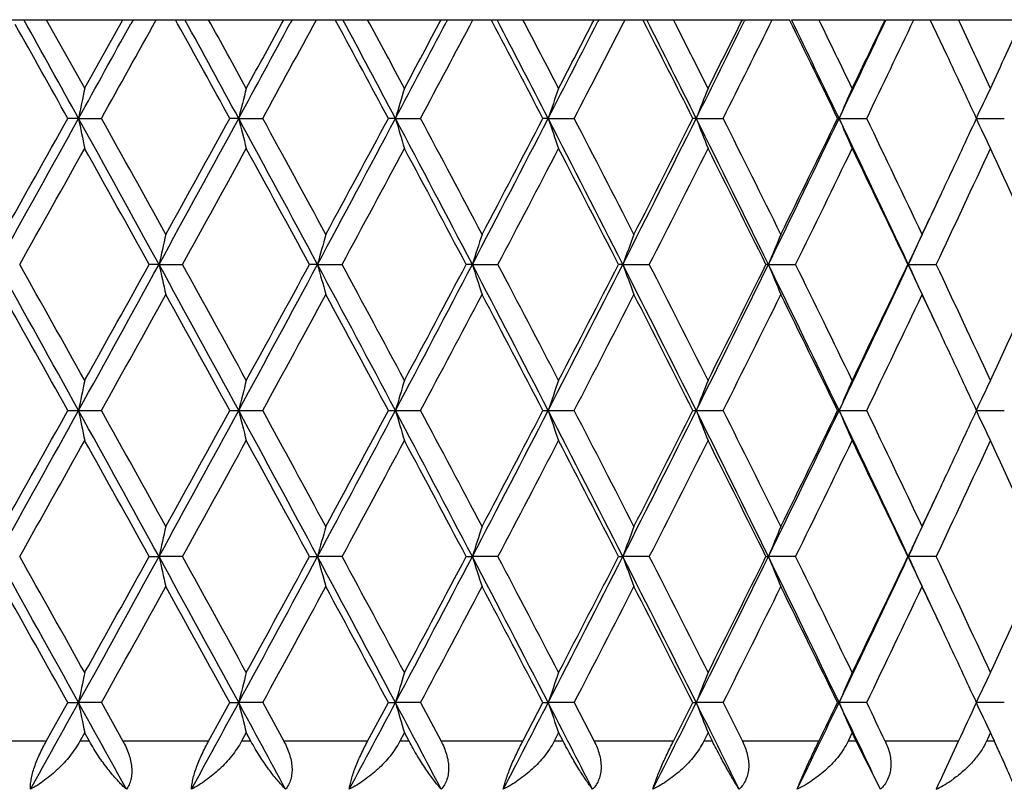
# Model space of a CAD drawing. Units: inches. Extents: x 6.27 to 15.82, y 6.03 to 8.93.
# Drawn here: x 15.15 to 15.48, y 8.68 to 8.93 of the extents above; entities that cross this region are included whole.
import ezdxf

# ---------------------------------------------------------------- set-up
doc = ezdxf.new("R2010")
doc.units = ezdxf.units.IN
doc.header["$LTSCALE"] = 1.21
doc.header["$MEASUREMENT"] = 0
doc.layers.get('0').update_dxf_attribs({"linetype": 'CONTINUOUS'})

msp = doc.modelspace()

# ---------------------------------------------------------------- linework, layer by layer
at = {"color": 7, "linetype": 'Continuous'}
for p, q in [((14.458975689, 8.9340818604), (15.4037548527, 8.9340818604)), ((15.1564910235, 8.9340851761), (15.1692743723, 8.911239674199999)), ((15.1692632609, 8.911239674199999), (15.1819962205, 8.9340851761)), ((15.185351915, 8.9340818604), (15.1845724656, 8.932665097000001)), ((15.2002058497, 8.9327413182), (15.1994666402, 8.9340785453)), ((15.2382771667, 8.9340818604), (15.237657076, 8.932931346)), ((15.2532108835, 8.933009581799999), (15.2526325747, 8.9340785453)), ((15.2900068062, 8.9340818604), (15.2895429089, 8.9331991772)), ((15.3049655372, 8.9332784729), (15.3045439075, 8.9340785453)), ((15.3403282653, 8.9340818604), (15.3400138998, 8.9334654255)), ((15.3552599963, 8.9335447511), (15.3549873238, 8.9340785453)), ((15.3890347623, 8.9340818604), (15.3888599092, 8.9337266793)), ((15.4038903173, 8.9338049183), (15.4037555407, 8.9340785453)), ((15.4044460741, 8.9340818604), (15.4356609876, 8.9340818604)), ((15.4359261517, 8.9340818604), (15.5781850158, 8.9340818604)), ((15.4561609621, 8.9223737765), (15.4506466954, 8.9340818604)), ((15.1672368619, 8.9012496834), (15.1636840823, 8.9012496838)), ((15.1672368619, 8.9012496834), (15.1748384788, 8.9012496838)), ((15.2205171626, 8.9012496834), (15.2175600073, 8.9012496838)), ((15.2205171626, 8.9012496834), (15.2285040787, 8.9012496838)), ((15.2726748306, 8.9012496834), (15.2703254513, 8.9012496838)), ((15.2726748306, 8.9012496834), (15.2810142261, 8.9012496838)), ((15.3234955391, 8.9012496834), (15.3217635897, 8.9012496838)), ((15.3234955391, 8.9012496834), (15.3321531455, 8.9012496838)), ((15.3727704547, 8.9012496834), (15.3716630523, 8.9012496838)), ((15.3727704547, 8.9012496834), (15.3817106961, 8.9012496838)), ((15.4202970963, 8.9012496834), (15.4198187914, 8.9012496838)), ((15.4202970963, 8.9012496834), (15.4294832354, 8.9012496838)), ((15.4658801668, 8.9012496834), (15.4752744557, 8.9012496838)), ((15.1940037549, 8.8526657718), (15.1907471137, 8.852665773)), ((15.1940037549, 8.8526657718), (15.2018020292, 8.852665773)), ((15.2467498392, 8.8526657718), (15.2440952075, 8.852665773)), ((15.2467498392, 8.8526657718), (15.2549171926, 8.852665773)), ((15.2982654953, 8.8526657718), (15.2962237816, 8.852665773)), ((15.2982654953, 8.8526657718), (15.3067683662, 8.852665773)), ((15.3483390342, 8.8526657718), (15.3469186283, 8.852665773)), ((15.3483390342, 8.8526657718), (15.3571424826, 8.852665773)), ((15.3967646931, 8.8526657718), (15.3959714318, 8.852665773)), ((15.3967646931, 8.8526657718), (15.4058325437, 8.852665773)), ((15.4433434805, 8.8526657718), (15.4431806234, 8.852665773)), ((15.4433434805, 8.8526657718), (15.4526384716, 8.852665773)), ((15.1636838401, 8.8040822961), (15.1672368625, 8.8040818604)), ((15.1672368625, 8.8040818604), (15.1748387202, 8.8040822961)), ((15.2175597695, 8.8040822961), (15.2205171633, 8.8040818604)), ((15.2205171633, 8.8040818604), (15.2285043155, 8.8040822961)), ((15.2703252189, 8.8040822961), (15.2726748315, 8.8040818604)), ((15.2726748315, 8.8040818604), (15.2810144572, 8.8040822961)), ((15.3217633637, 8.8040822961), (15.3234955401, 8.8040818604)), ((15.3234955401, 8.8040818604), (15.33215337, 8.8040822961)), ((15.3727704559, 8.8040818604), (15.3817109132, 8.8040822961)), ((15.419818581, 8.8040822961), (15.4202970976, 8.8040818604)), ((15.4202970976, 8.8040818604), (15.429483444, 8.8040822961)), ((15.4658801682, 8.8040818604), (15.475274655, 8.8040822961)), ((15.1907471137, 8.7554979478), (15.1940037549, 8.755497949)), ((15.2018020292, 8.7554979478), (15.1940037549, 8.755497949)), ((15.2440952075, 8.7554979478), (15.2467498392, 8.755497949)), ((15.2549171926, 8.7554979478), (15.2467498392, 8.755497949)), ((15.2962237816, 8.7554979478), (15.2982654953, 8.755497949)), ((15.3067683662, 8.7554979478), (15.2982654953, 8.755497949)), ((15.3469186283, 8.7554979478), (15.3483390342, 8.755497949)), ((15.3571424826, 8.7554979478), (15.3483390342, 8.755497949)), ((15.3959714318, 8.7554979478), (15.3967646931, 8.755497949)), ((15.4058325437, 8.7554979478), (15.3967646931, 8.755497949)), ((15.4431806234, 8.7554979478), (15.4433434805, 8.755497949)), ((15.4526384716, 8.7554979478), (15.4433434805, 8.755497949)), ((15.1564948107, 8.6940851768), (15.1636811665, 8.7069173528)), ((15.1636840823, 8.706914037), (15.1672368619, 8.7069140374)), ((15.1748384788, 8.706914037), (15.1672368619, 8.7069140374)), ((15.1748468097, 8.7069173528), (15.1819924642, 8.6940851768)), ((15.2105016879, 8.6940851768), (15.2175578534, 8.7069173528)), ((15.2175600073, 8.706914037), (15.2205171626, 8.7069140374)), ((15.2285040787, 8.706914037), (15.2205171626, 8.7069140374)), ((15.2285129596, 8.7069173528), (15.2355185629, 8.6940851768)), ((15.2634270884, 8.6940851768), (15.2703240682, 8.7069173528)), ((15.2703254513, 8.706914037), (15.2726748306, 8.7069140374)), ((15.2810142261, 8.706914037), (15.2726748306, 8.7069140374)), ((15.2810236204, 8.7069173528), (15.287860385, 8.6940851768)), ((15.3150535301, 8.6940851768), (15.3217629832, 8.7069173528)), ((15.3217635897, 8.706914037), (15.3234955391, 8.7069140374)), ((15.3321531455, 8.706914037), (15.3234955391, 8.7069140374)), ((15.3321630146, 8.7069173528), (15.3388028469, 8.6940851768)), ((15.3651688691, 8.6940851768), (15.3716632248, 8.7069173528)), ((15.3716630523, 8.706914037), (15.3727704547, 8.7069140374)), ((15.3817106961, 8.706914037), (15.3727704547, 8.7069140374)), ((15.3817209995, 8.7069173528), (15.3881366149, 8.6940851768)), ((15.4198187914, 8.706914037), (15.4202970963, 8.7069140374)), ((15.4294832354, 8.706914037), (15.4202970963, 8.7069140374)), ((15.4752744557, 8.706914037), (15.4658801668, 8.7069140374)), ((15.1692743723, 8.6969240466), (15.1676848435, 8.6940785442)), ((15.170852013, 8.6940785442), (15.1692632609, 8.6969240466)), ((15.2230468557, 8.6969240466), (15.2214871974, 8.6940785442)), ((15.2245946474, 8.6940785442), (15.2230359539, 8.6969240466)), ((15.2756863115, 8.6969240466), (15.2741629326, 8.6940785442)), ((15.2771978939, 8.6940785442), (15.275675664, 8.6969240466)), ((15.3269764329, 8.6969240466), (15.3254955933, 8.6940785442)), ((15.3284455946, 8.6940785442), (15.3269660835, 8.6969240466)), ((15.3767064578, 8.6969240466), (15.3752742425, 8.6940785442)), ((15.3781271616, 8.6940785442), (15.3766964489, 8.6969240466)), ((15.4246720347, 8.6969240466), (15.4232943291, 8.6940785442)), ((15.4260384428, 8.6940785442), (15.4246624076, 8.6969240466)), ((15.4706760629, 8.6969240466), (15.4697967732, 8.695024587899999)), ((15.4711056286, 8.695975549), (15.4706668571, 8.6969240466)), ((15.4719825604, 8.6940785442), (15.4711056286, 8.695975549)), ((15.4340341592, 8.678081859199999), (15.4260373893, 8.694081860399999)), ((15.4554372204, 8.6842461487), (15.4600479321, 8.694081860399999)), ((15.4697967732, 8.695024587899999), (15.4693585283, 8.6940785442))]:
    msp.add_line(p, q, dxfattribs=at)
at = {"color": 9, "linetype": 'Continuous'}
for p, q in [((15.1564978269, 8.694081860399999), (15.1274942119, 8.694081860399999)), ((15.1708548292, 8.694081860399999), (15.1676765868, 8.694081860399999)), ((15.2105039435, 8.694081860399999), (15.181984057, 8.694081860399999)), ((15.2245967001, 8.694081860399999), (15.221478386, 8.694081860399999)), ((15.2634285739, 8.694081860399999), (15.2355096104, 8.694081860399999)), ((15.2771991748, 8.694081860399999), (15.2741536028, 8.694081860399999)), ((15.3150542395, 8.694081860399999), (15.287850924, 8.694081860399999)), ((15.3284460983, 8.694081860399999), (15.3254857834, 8.694081860399999)), ((15.3651687995, 8.694081860399999), (15.3387929161, 8.694081860399999)), ((15.3781268862, 8.694081860399999), (15.3752639928, 8.694081860399999)), ((15.4135663223, 8.694081860399999), (15.3881262552, 8.694081860399999)), ((15.4260373893, 8.694081860399999), (15.4232836817, 8.694081860399999)), ((15.4600479321, 8.694081860399999), (15.4356482201, 8.694081860399999)), ((15.4719807331, 8.694081860399999), (15.469347527, 8.694081860399999))]:
    msp.add_line(p, q, dxfattribs=at)
at = {"color": 7, "linetype": 'Continuous'}
for centre, radius, start, end in [((0.7181440833, 0.819850856), 16.5524165923, 29.2243471868, 29.3482920601), ((1.0154181052, 1.070011949), 16.1741231162, 28.95896788889999, 29.0919794814), ((2.1561802678, 16.1014810448), 14.8704715915, 331.0401526361, 331.1784020861), ((2.5669450468, 15.9305452261), 14.435034787, 330.8589686591, 331.0080643404999), ((3.8303197649, 2.6480253022), 12.9912264618, 28.773077515, 28.9316675508), ((4.0080999394, 2.8135887269), 12.7584448859, 28.499270346, 28.66717754840001), ((4.0754323171, 2.8027958455), 12.7115064375, 28.7209667278, 28.83845262920001), ((4.7502297731, 14.5861966333), 11.9140899712, 331.4998109367, 331.6730382374001), ((4.6084543018, 14.7275120124), 12.1036510013, 331.2794107769, 331.4026545327), ((5.0303713687, 14.4772556431), 11.6229932179, 331.3316084682, 331.5159063278), ((5.884677701, 3.864998466), 10.6514858428, 28.217580583, 28.4116595987), ((5.999804974500001, 3.9840862255), 10.4959331096, 27.9358526291, 28.1389093336), ((6.056586885, 3.9773852568), 10.4563240983, 28.1546866885, 28.2967636144), ((6.5239701776, 13.540649807), 9.9027201623, 332.0631866927, 332.2722240494001), ((6.4303160787, 13.6450048642), 10.0323934865, 331.8456762590001, 331.9935559355), ((6.730430104500001, 13.4651814408), 9.692376015399999, 331.9086389307001, 332.1284161931), ((7.3484274353, 4.7404967452), 8.9936598325, 27.5570390352, 27.7874616975), ((7.426584442899999, 4.8309433943), 8.8841768413, 27.267944632, 27.5064138928), ((7.4765055491, 4.8274550617), 8.849134978099999, 27.4832767234, 27.6501386826), ((7.8182571597, 12.7698425439), 8.443613791, 332.7310510457, 332.9767186878), ((7.7539604041, 12.8506293674), 8.5363461841, 332.5170721648, 332.6897813172), ((7.979051126900001, 12.7142219561), 8.282936512400001, 332.5908837789, 332.8464189437), ((8.4478892489, 5.4052162227), 7.7563440386, 26.7906388494, 27.0582316929), ((8.502281164700001, 5.4765293174), 7.6767397161, 26.494795201, 26.7689238881), ((8.547509183099999, 5.4756260036), 7.644695985399999, 26.70592747340001, 26.8977591827), ((8.8070516304, 12.1742016405), 7.3362714095, 333.5041565287, 333.7872197995001), ((8.762138726, 12.2388246361), 7.404403794199999, 333.2944073511999, 333.492125521), ((8.937574743099999, 12.1311683914), 7.2082880944, 333.3791475525999, 333.6706923796), ((9.3058794324, 5.930148159400001), 6.7976238994, 25.91765364239999, 26.2231679819), ((9.3439438487, 5.9878940678), 6.7386726982, 25.6157569954, 25.9257451286), ((9.3858510095, 5.9891078995), 6.7086670422, 25.8219268279, 26.0388821344), ((9.5887297416, 11.6973785757), 6.4672648465, 334.3831421056, 334.7052892535), ((9.5570170755, 11.750500588), 6.5184863488, 334.1783933407, 334.4012635646999), ((9.6977168887, 11.6629527354), 6.3624122877, 334.2741279555, 334.6018738923), ((10.0604208517, 6.4078249464), 5.9613712139, 24.8307624345, 25.0729388144), ((10.2000809938, 11.3499931011), 5.807460169400001, 335.1695418113, 335.4176441945), ((10.0255726876, 6.371570474099999), 5.9998238719, 24.9372247325, 25.1598931226), ((18.2782382681, 8.2743108474), 3.173544084, 168.4221921146, 168.6061780487), ((17.7793808135, 8.2606451232), 2.6378319482, 165.7213081464, 165.9450307257), ((17.4757881006, 8.244406981200001), 2.2989455008, 163.1385235789, 163.3984210005), ((17.2827634377, 8.22586303), 2.0724087025, 160.687918324, 160.9802215755), ((17.157813691, 8.205317750299999), 1.9159072553, 158.379860529, 158.700761836), ((17.0772100432, 8.1831084893), 1.80584808, 156.2212769969, 156.5670689387), ((17.026613263, 8.1595999185), 1.7279850033, 154.2160699588, 154.5832504954), ((0.7570455291, 16.875658713), 16.4695116388, 330.8470856361001, 331.0404390735), ((0.3238922183, 17.2037576588), 17.0044382339, 330.6249065082, 330.7740375128), ((2.4773103852, 1.8781771609), 14.5037161321, 28.7426288469, 28.9617567523), ((18.2782313124, 9.5281869837), 3.173536962, 191.39381958, 191.5778059609), ((2.4698522807, 1.8180593007), 14.5460825979, 28.96629930760001, 29.1402145778), ((3.8440490415, 15.0781351788), 12.9451898917, 331.2551569824, 331.5001272417), ((3.5859610324, 15.2890930865), 13.2702127183, 331.0349917319999, 331.225290759), ((4.9592200023, 3.3293318152), 11.6764929727, 28.2311746842, 28.5021047865), ((17.7793739386, 9.5418523832), 2.6378248272, 194.0549663402, 194.2786895638), ((4.9657369825, 3.2900971171), 11.696565354, 28.4522975877, 28.6675604915), ((5.8859558552, 13.8789130709), 10.6248588661, 331.7665725831, 332.0635343041), ((5.7184715324, 14.0270401407), 10.8402758584, 331.5489942731, 331.7807679216), ((6.6705440164, 4.339206879100001), 9.7369856266, 27.6156186526, 27.9387375816), ((17.4757815068, 9.5580902753), 2.2989385789, 196.6015755508, 196.8614738007), ((6.684110720700001, 4.3127579181), 9.744803666900001, 27.83358212280001, 28.090514217), ((7.3426639294, 13.0149212356), 8.978639475, 332.3820873955, 332.7314308695), ((7.2280791484, 13.1251050747), 9.1295478734, 332.1677131114, 332.4412876602999), ((7.9265511957, 5.0881613025), 8.321924574299999, 26.8951899378, 27.2708824168), ((17.2827571285, 9.5766340122), 2.0724019801, 199.0197745121, 199.3120787619), ((7.9441061015, 5.0702978492), 8.3222354152, 27.1093268995, 27.4082527889), ((8.437694216699999, 12.3582607108), 7.748948810700001, 333.1024745725, 333.5045687144), ((8.356767291599999, 12.4435539968), 7.858540660399999, 332.89197298, 333.2076655835), ((8.8901605796, 5.669452539), 7.2435311537, 26.0691770053, 26.4977849425), ((17.1578076301, 9.5971790984), 1.9159006937, 201.2992338401, 201.6201362996), ((8.9102062718, 5.6577377479), 7.238846182300001, 26.2787578455, 26.6199726073), ((9.2926264113, 11.8392949623), 6.7956205077, 333.9284484612, 334.3835959306999), ((9.2345685296, 11.9072341294), 6.877009169500001, 333.7225463958999, 334.080629955), ((9.6539261436, 6.136141605800001), 6.3950650228, 25.1370204419, 25.6187940115), ((17.0772041827, 9.6193881765), 1.8058416287, 203.4329263769, 203.7787196099), ((9.6756762314, 6.1290376576), 6.3868298875, 25.3412469929, 25.7249770913), ((10.0028972676, 11.4415260858), 6.024853310499999, 334.840568019, 335.062312185), ((17.0266075595, 9.6428965712), 1.7279786169, 205.4167445083, 205.7839264594), ((0.9927767661, 16.8086863329), 16.2375715231, 330.660981571, 330.8170952517), ((2.3569184012, 1.7352642342), 14.6753007396, 29.0119249093, 29.18438394210001), ((4.0068493451, 15.0372759021), 12.7897068705, 331.0817128222, 331.2790659737), ((4.8910611816, 3.2294037689), 11.7816091934, 28.50863661070001, 28.7224587308), ((6.0088168002, 13.8506727685), 10.5105018237, 331.6064374094, 331.8453460568), ((6.630895494, 4.2644690594), 9.8050709198, 27.9007166384, 28.156226887), ((7.4411824671, 12.9934134946), 8.8889488847, 332.2359612898001, 332.5167560945), ((7.9041563667, 5.0296810683), 8.3671914974, 27.1873396147, 27.4848664991), ((8.5202471689, 12.3405833294), 7.6752112362, 332.9711091526, 333.2941054048999), ((8.8790581744, 5.6222128686), 7.273649034299999, 26.3677236334, 26.7075666178), ((9.3641335826, 11.8238960428), 6.7327915668, 333.8126448381, 334.1781060504), ((9.6506966302, 6.0970792737), 6.414524534400001, 25.4412227389, 25.8236132174), ((10.0427039229, 11.4028685665), 5.9808912946, 334.7611754636001, 335.1692703274999), ((10.2767831907, 6.4877733383), 5.723038894299999, 24.4074360903, 24.8324916974), ((9.8800044104, 11.4992769486), 6.1606392297, 334.6606605678999, 334.8403313088), ((9.881910935599999, 11.4621687169), 6.143210689199999, 334.8633650395, 335.0967843994), ((17.9962029934, 8.2192247456), 2.8729023837, 167.0580145919, 167.2622920674), ((17.6099300938, 8.2042418885), 2.4505253412, 164.414182992, 164.6564531849), ((17.3687382977, 8.18681487), 2.1749057563, 161.8959639872, 162.1725389813), ((17.2135725895, 8.1672298285), 1.9871886292, 159.5155597274, 159.822631762), ((17.1130359458, 8.1458083407), 1.8561342734, 157.2815730749, 157.6153692816), ((17.048839796, 8.122902142200001), 1.7635683639, 155.19936004, 155.5562647623), ((0.7567265384999999, 0.8294953864), 16.469876661, 28.9595637234, 29.1529128758), ((0.7368727499, 0.7532673876), 16.5309039435, 29.1842909353, 29.3376344698), ((2.4760412776, 15.8278534647), 14.505165043, 331.0382546164, 331.2573606313001), ((2.1458421103, 16.0875417194), 14.9168650322, 330.8170132682999, 330.9866795016001), ((3.8437849963, 2.6270520658), 12.9454907935, 28.4998763941, 28.74484096), ((17.9961715277, 9.4860991986), 2.8728700168, 192.7376984687, 192.9419783748), ((3.8446669569, 2.5788224688), 12.9748165297, 28.7223431779, 28.9168807369), ((4.9582012787, 14.3765496541), 11.6776506467, 331.497909206, 331.7688124467001), ((4.7517451855, 14.5519341207), 11.9403096182, 331.2789632919, 331.4899434803), ((5.8857313129, 3.8262984596), 10.6251134679, 27.9364701777, 28.233424784), ((17.6099026424, 9.5010816229), 2.4504967429, 195.343535543, 195.5858087129), ((5.8963724574, 3.7941789272), 10.6381790426, 28.1560891992, 28.3921305309), ((6.6696943001, 13.3665721023), 9.7379459452, 332.061279054, 332.3843661145), ((6.531655529299999, 13.4936923275), 9.9174964541, 331.8452226556, 332.0978364299), ((7.3424689501, 4.690308866100001), 8.9788592637, 27.2685744658, 27.61790939), ((17.3687136615, 9.5185082361), 2.17487972, 197.8274481101, 198.1040265814), ((7.3583364135, 4.6685633175), 8.9824531595, 27.4847072275, 27.7625790729), ((7.9258232136, 12.6175423593), 8.3227421459, 332.7291368808, 333.1047924495), ((7.8296227802, 12.7141793655), 8.4510943213, 332.516611982, 332.8111850174), ((8.4375221099, 5.346984104), 7.7491415342, 26.4954374814, 26.8975216253), ((17.2135499865, 9.538092877999999), 1.9871643652, 200.1773538705, 200.4844298341), ((8.4564985853, 5.3324520001), 7.7466737239, 26.7073864805, 27.0274031375), ((8.8895243871, 12.0361930638), 7.2442406379, 333.5022370337999, 333.9308029883001), ((8.820889868, 12.1121677984), 7.3386672361, 333.2939406364, 333.6307727328), ((9.2924724765, 5.8659618445), 6.7957916254, 25.6164111317, 26.0715471435), ((17.1130148433, 9.5595139634), 1.8561112423, 202.3846150689, 202.7184156067), ((9.313482129, 5.8567257681), 6.789148541499999, 25.8234131257, 26.1858406539), ((9.653361523300001, 11.5694576335), 6.3956898834, 334.3812306554001, 334.8629571485), ((9.6039850932, 11.6306649355), 6.466334432999999, 334.1779207481, 334.5572474272001), ((9.8810495439, 6.242761728400001), 6.1441608828, 24.9032249485, 25.1366089681), ((17.0488198139, 9.582419752), 1.7635461799, 204.4437184759, 204.8006278839), ((10.0014796666, 6.28320902), 6.0263899551, 24.8322727792, 25.2372865911), ((10.238458074, 11.2351207125), 5.765196123, 335.1690647026, 335.5910121555), ((0.5921130113, 0.6520949015999999), 16.6968690429, 29.2245910921, 29.3764691905), ((2.6691219179, 15.7765723504), 14.3181292405, 330.8584033456001, 331.0350874293), ((3.753649463, 2.5086916687), 13.078726678, 28.7733188798, 28.9664040643), ((5.0982182391, 14.3431227814), 11.5457300413, 331.3310363086, 331.5491114125), ((5.8336373546, 3.7403921934), 10.7094339538, 28.2178195341, 28.4524248461), ((6.778889919299999, 13.342258467), 9.637497314500001, 331.9080589019, 332.1678517077999), ((7.3123297703, 4.6244499022), 9.0343962719, 27.5572755469, 27.83373140440001), ((8.015472991900001, 12.5982628171), 8.2419528749, 332.5902954097, 332.8921330101), ((8.4212345692, 5.294554009100001), 7.7862199415, 26.7908727428, 27.10949757320001), ((8.9659836442, 12.0198450904), 7.176547937400001, 333.3785510442, 333.7227277784999), ((9.2855570156, 5.823073994700001), 6.8202322058, 25.91788459210001, 26.2789491001), ((9.7204962726, 11.5548833751), 6.3371587865, 334.2735243083999, 334.6602620569), ((9.8983196818, 6.214692532000001), 6.1403892365, 25.1593707309, 25.3396349124), ((10.0255766102, 6.274403157999999), 5.9998201023, 24.9372361228, 25.1599045099), ((18.2856031745, 8.1756467208), 3.1810594431, 168.4224130606, 168.6059643244), ((17.7850103899, 8.1620564748), 2.6436380435, 165.7215582123, 165.9447894419), ((17.4802171011, 8.1459079519), 2.3035702216, 163.1387895697, 163.3981652127), ((17.2862997525, 8.1274663097), 2.0761524461, 160.6881876061, 160.9799637699), ((17.1606521587, 8.1070343585), 1.9189570614, 158.3801218371, 158.7005131286), ((17.0794830084, 8.0849475912), 1.8083285054, 156.2215209471, 156.5668385681), ((17.028415843, 8.0615686726), 1.7299836904, 154.2162892815, 154.5830455937), ((0.4254260563, 16.9627365239), 16.8488762761, 330.8492617298, 331.0382616709999), ((0.3227024835, 17.1072582341), 17.005802866, 330.6249103476999, 330.7740293698), ((2.2176361987, 1.637944178), 14.8001921148, 28.7448232013, 28.9595615511), ((18.2783019574, 9.4310334334), 3.1736090338, 191.3938202217, 191.5778023933), ((2.469566181, 1.7207332229), 14.5464095486, 28.9662989447, 29.1402102804), ((3.6352481844, 15.0949152067), 13.1830588827, 331.257366261, 331.4979163848001), ((3.5850137475, 15.1924482651), 13.271294788, 331.0349967818, 331.225280274), ((4.7871786892, 3.1392711484), 11.8720104497, 28.2334050714, 28.4998732759), ((17.7794325835, 9.4446992797), 2.6378852905, 194.0549671442, 194.2786852016), ((4.9655148017, 3.1928090367), 11.6968179908, 28.4522970286, 28.6675552502), ((5.7418434139, 13.858645672), 10.7882048014, 331.7688198355, 332.0612852028), ((5.7176857128, 13.9302967694), 10.8411689806, 331.5490005435, 331.7807550763), ((6.5477164306, 4.1773420643), 9.8758098523, 27.61788899980001, 27.9364658317), ((17.475832297, 9.4609376346), 2.2989915889, 196.6015765028, 196.8614687148), ((6.6839297841, 4.2154947162), 9.7450082015, 27.8335813644, 28.0905080258), ((7.2368450242, 12.9727062717), 9.0978759086, 332.3843755828, 332.7291405614999), ((7.2274085514, 13.0282899541), 9.1303055639, 332.1677206136001, 332.4412724349999), ((7.834178422999999, 4.9437585883), 8.4256730678, 26.8975021275, 27.2685685422), ((17.2828024865, 9.4794818659), 2.0724499699, 199.0197755974, 199.3120730266999), ((7.943953900199999, 4.973052274100001), 8.3224063241, 27.1093259389, 27.4082456414), ((8.356485928, 12.3019303319), 7.839846459299999, 333.1048043871, 333.5022365062999), ((8.3561830002, 12.3466839318), 7.8591964437, 332.8919817247001, 333.2076479592999), ((15.3724352267, 9.3597041872), 0.555622428, 269.9203508046, 270.0345688263), ((8.8180159356, 5.5366546295), 7.3239939602, 26.07153041860001, 26.4954295593), ((17.1578490772, 9.500027477), 1.9159451937, 201.2992350431, 201.6201299913), ((8.9100751877, 5.5605053717), 7.238992296599999, 26.2787566794, 26.6199644979), ((9.2282431742, 11.7733123794), 6.867158194299999, 333.9308178569, 334.3812238679), ((9.234051216100001, 11.8103203921), 6.87758551, 333.7225563927, 334.0806099152), ((9.595971649900001, 6.011482486799999), 6.4592087892, 25.1394114789, 25.6164007172), ((17.0772427406, 9.5222371096), 1.805883669, 203.4329276828, 203.7787128021), ((9.6755612835, 6.031815575), 6.386956995299999, 25.3412456187, 25.7249680159), ((10.0030163278, 11.3443038876), 6.024722425599999, 334.8405556746, 335.0623036927), ((17.0266439411, 9.5457460824), 1.7280189156, 205.4167459028, 205.783919222), ((0.9919023952, 16.7120087625), 16.2385739552, 330.6609852692, 330.8170893257), ((2.3553306382, 1.6372129781), 14.6771177255, 29.0119347682, 29.184372462), ((4.0061449086, 14.9404960054), 12.7905110567, 331.0817176627, 331.2790584225), ((4.8897880842, 3.1315416298), 11.7830593121, 28.5086487046, 28.7224445232), ((6.008227835800001, 13.7538220595), 10.5111707319, 331.6064434027, 331.8453368672), ((6.6298344325, 4.1667366365), 9.806272842, 27.9007309839, 28.1562099306), ((7.4406770259, 12.8965104978), 8.8895194998, 332.2359684471, 332.5167452525), ((7.9032478698, 4.9320438656), 8.3682140806, 27.1873562282, 27.4848467724), ((8.519804901, 12.2436398786), 7.6757071612, 332.9711174846, 333.2940928974), ((8.8782646389, 5.524649009), 7.2745359032, 26.3677425296, 26.7075441012), ((9.363740696699999, 11.7269201872), 6.733228840900001, 333.8126543543, 334.178091866), ((9.6499926958, 5.9995739484), 6.415305190800001, 25.4412439287, 25.823587896), ((10.0423506129, 11.3058660528), 5.9812813626, 334.7611861708999, 335.1692544587), ((10.2761508865, 6.3903160124), 5.7237343176, 24.407459578, 24.832463564), ((9.8790689406, 11.4025502236), 6.161673474600001, 334.6606764307, 334.840317926), ((9.8561866487, 11.3770062746), 6.1715984449, 334.8639098195, 335.096256264), ((18.0025149853, 8.1206186849), 2.8793761497, 167.0582524172, 167.2620707393), ((17.61482931, 8.1057190828), 2.4556084694, 164.4144434519, 164.6562122922), ((17.3726199127, 8.0883888488), 2.1789861864, 161.8962340358, 162.1722912728), ((17.2166760917, 8.0689125448), 1.9904981481, 159.5158273194, 159.822388976), ((17.1155187365, 8.0476099724), 1.8588224362, 157.2818278272, 157.6151414972), ((17.0508120491, 8.024830919500001), 1.7657376665, 155.1995936, 155.5560600403), ((0.4267749601, 0.5490090356), 16.847333056, 28.9617290185, 29.1507462719), ((0.7385459273, 0.6570373775), 16.5289858693, 29.1842809305, 29.33764224679999), ((2.218043973, 15.8728271848), 14.7997266093, 331.0404346473999, 331.2551797534001), ((2.1467758561, 15.9898544609), 14.9157965323, 330.817006386, 330.9866847626), ((3.6363192764, 2.4166654189), 13.1818385799, 28.5020716919, 28.74264408400001), ((18.0025410626, 9.3903835853), 2.8794029902, 192.7379385236, 192.9417548171), ((3.8459959654, 2.4823862169), 12.9732994758, 28.7223304565, 28.9168907476), ((4.7874978973, 14.3715525266), 11.8716477459, 331.5001220905, 331.7665984388), ((4.7524857335, 14.4543625278), 11.9394661498, 331.2789547892, 331.4899498693001), ((5.742730448200001, 3.6528237563), 10.787199289, 27.9387002424, 28.2311928704), ((17.6148514557, 9.4052833804), 2.455631563, 195.3437987029, 195.5855651202), ((5.897473291900001, 3.6976035376), 10.6369289199, 28.1560737407, 28.3921427931), ((6.5479780073, 13.3335161894), 9.8755142718, 332.0635286975, 332.3821150683), ((6.532268079400001, 13.3961986711), 9.9168026368, 331.8452125207, 332.0978439538), ((7.2376011549, 4.5386824814), 9.0970238153, 27.27084223230001, 27.6156395027), ((17.3726394332, 9.4226138288), 2.1790068452, 197.8277212889, 198.1037757426), ((7.3592748683, 4.5718869257), 8.9813938223, 27.4846890102, 27.7625936055), ((7.834399573, 12.5671243629), 8.4254247457, 332.7314251448, 333.1025025006), ((7.8301443253, 12.616742195), 8.450507333300001, 332.5166002031001, 332.8111936830999), ((8.3571442426, 5.2093967967), 7.8391095155, 26.497743617, 26.8952130961), ((17.2166937756, 9.4420903684), 1.9905171664, 200.1776249811, 200.4841835295), ((8.4573156365, 5.2356984225), 7.7457576644, 26.7073654835, 27.0274199589), ((8.8182072051, 11.9742469459), 7.323780699099999, 333.5045632810999, 333.9284747711), ((8.8213434445, 12.0147737173), 7.3381603613, 333.2939272025, 333.6307825463), ((9.228825713200001, 5.7379658586), 6.8665108445, 25.6187535686, 26.0692020396), ((17.1155350927, 9.4633931949), 1.8588403281, 202.3848736853, 202.7181839582), ((9.3142050902, 5.7599109365), 6.7883440111, 25.8233893313, 26.1858597801), ((9.5961399798, 11.4994337022), 6.4590225419, 334.3835912737, 334.8605942729), ((9.604386052799999, 11.5333049843), 6.4658898213, 334.1779056508, 334.5572583929), ((9.856957186799999, 6.134348313099999), 6.1707485151, 24.9037364346, 25.1361141266), ((17.0508274224, 9.4861725162), 1.765754781, 204.4439562041, 204.8004189936), ((10.0021277167, 6.186344166), 6.0256745864, 24.83224617559999, 25.2373080333), ((10.2388171964, 11.137788576), 5.764801198300001, 335.1690479377999, 335.5910242744), ((0.5923076568, 0.5550370335), 16.696645489, 29.2245879157, 29.3764680633), ((2.670257959, 15.6787740984), 14.3168300004, 330.8583929855, 331.0350931291), ((3.7538151819, 2.4116159255), 13.0785370974, 28.7733147533, 28.9664027557), ((5.0991289348, 14.2454599263), 11.5446934999, 331.3310236019, 331.5491183189001), ((5.8337806226, 3.6433023271), 10.7092708516, 28.2178144492, 28.4524233562), ((6.7796487038, 13.2446885013), 9.6366385552, 331.9080438311999, 332.167859829), ((7.312455534500001, 4.5273487853), 9.034253914199999, 27.557269495, 27.8337297333), ((8.016122465499999, 12.500761027), 8.2412225701, 332.5902779574, 332.8921423541), ((8.4213464443, 5.1974437469), 7.7860941296, 26.7908657152, 27.1094957212), ((8.9665507613, 11.9223957914), 7.1759148137, 333.3785311949, 333.7227383523), ((9.2856576604, 5.7259561424), 6.8201198412, 25.9178765815, 26.2789470677), ((9.720999215800001, 11.4574759479), 6.336601689299999, 334.2735020506, 334.6602738652001), ((9.8991257747, 6.117904790800001), 6.1394980347, 25.1593593453, 25.339648778), ((10.0252356405, 6.1770772476), 6.000195935800001, 24.9372321936, 25.1598876024), ((18.2855197006, 8.0784957771), 3.1809742802, 168.4224091251, 168.6059653339), ((17.7849416967, 8.0649059076), 2.6435672169, 165.7215534237, 165.9447906723), ((17.4801579525, 8.0487578238), 2.3035084838, 163.1387840043, 163.3981666441), ((17.286247156, 8.0303166791), 2.0760967933, 160.6881813445, 160.9799653815), ((17.160604251, 8.0098852767), 1.9189056194, 158.380114961, 158.7005148994), ((17.079438551, 7.9877991024), 1.8082800271, 156.2215135355, 156.5668404777), ((17.0283739827, 7.9644208087), 1.7299373166, 154.2162814099, 154.5830476224), ((0.8936189954000001, 16.6057638195), 16.3134298931, 330.9245814234001, 331.0403816080999), ((1.9449861211, 1.3901069517), 15.1117034309, 28.8339969282, 28.9588597808), ((18.2855290368, 9.335334317400001), 3.1809838315, 191.3940371065, 191.5775927302), ((3.9307195421, 14.8367561702), 12.84657522, 331.3536447009, 331.500069897), ((17.7849495197, 9.348924267100001), 2.6435753157, 194.0552123017, 194.2784488262), ((4.608186791100001, 2.9450897794), 12.0756024567, 28.3436119015, 28.49916186050001), ((5.9461085037, 13.6526911592), 10.5567774813, 331.886206911, 332.0634769795), ((6.4207685927, 4.0129983221), 10.0194355524, 27.7492818468, 27.9357434773), ((17.4801647786, 9.3650724314), 2.3035156483, 196.6018368167, 196.861218604), ((7.3870223312, 12.7977313727), 8.9287397459, 332.5230296759999, 332.7313735235), ((7.7391924568, 4.7977537855), 8.5324783691, 27.0502337586, 27.2678346087), ((17.2862532925, 9.3835136605), 2.0761033329, 199.0200385163, 199.3118215842), ((8.471855594800001, 12.146904853), 7.7107822376, 333.2648778168, 333.5045113768), ((8.7441352962, 5.4027662945), 7.4064969028, 26.2457369808, 26.4946842064), ((17.1606098878, 9.4039451498), 1.9189117255, 201.2994893847001, 201.6198882503), ((9.3197917721, 11.6319417845), 6.7654972125, 334.1124391564, 334.3835387151), ((9.3532302304, 11.65496806), 6.7449619182, 333.961374585, 334.0826302478001), ((9.536827134500001, 5.8860519752), 6.524759119400001, 25.3351927835, 25.6156450577), ((17.0794438239, 9.426031416799999), 1.8082858372, 203.4331641437, 203.7784899207), ((9.5990758624, 5.8978794111), 6.471821151, 25.59827301650001, 25.7243086996), ((10.0338439303, 11.2327501468), 5.9907034077, 334.9273295188, 335.0627508391), ((17.0283789826, 9.4494098063), 1.7299429228, 205.4169572896, 205.7837222562), ((16.5669343189, 8.163240721000001), 1.2275473333, 154.8855385944, 155.2028868661), ((15.433656442, 8.7163213011), 0.0426605544, 296.315655686, 299.8971198102), ((15.4337749615, 8.7161208841), 0.0424277332, 299.8932705613, 303.900119481), ((15.4340752617, 8.71566884), 0.0418850402, 303.904050399, 305.4610771237)]:
    msp.add_arc(centre, radius, start, end, dxfattribs=at)
for points, knots in [([(15.1512433984, 8.678081859199999), (15.1512109108, 8.6785936003), (15.1512312703, 8.6797045713), (15.1514675518, 8.6814662849), (15.1519101143, 8.6834083244), (15.152778288, 8.6862388687), (15.1542587307, 8.689854911900001), (15.155711185, 8.692678687), (15.1564978269, 8.694081860399999)], [0, 0, 0, 0, 0.0903648546, 0.1951084561, 0.3127833903, 0.4409690284, 0.7165131693000001, 1, 1, 1, 1]), ([(15.1676765868, 8.694081860399999), (15.1671934947, 8.693217246), (15.1661439005, 8.6915285318), (15.1637884768, 8.6883449724), (15.1604586363, 8.6847396003), (15.1560444193, 8.6810374127), (15.1528630005, 8.6789802659), (15.1512433984, 8.678081859199999)], [0, 0, 0, 0, 0.1280714376, 0.2567121262, 0.5116926018, 0.7605060558, 1, 1, 1, 1]), ([(15.1831507345, 8.678081859199999), (15.182095872, 8.6790307552), (15.1799569876, 8.6811928112), (15.1768558957, 8.6848957446), (15.1737388402, 8.689228466900001), (15.1717935596, 8.692400111900001), (15.1708548292, 8.694081860399999)], [0, 0, 0, 0, 0.2101437427, 0.4496061527, 0.7147426048000001, 1, 1, 1, 1]), ([(15.181984057, 8.694081860399999), (15.1827480836, 8.6927082219), (15.1840396887, 8.6899192127), (15.1849264862, 8.6862298627), (15.1849993141, 8.6833790179), (15.1847251021, 8.6814097635), (15.1841223036, 8.6796210476), (15.1835031508, 8.678560666100001), (15.1831507345, 8.678081859199999)], [0, 0, 0, 0, 0.2791431268, 0.5431754386, 0.6668178186, 0.7837578942, 0.8944179579000001, 1, 1, 1, 1]), ([(15.2048148768, 8.678081859199999), (15.2048280083, 8.6785963559), (15.2049335717, 8.6797086108), (15.205271376, 8.6814671953), (15.2057971681, 8.6834071237), (15.2067505326, 8.6862327188), (15.2082792219, 8.6898412298), (15.2097286364, 8.6926738017), (15.2105039435, 8.694081860399999)], [0, 0, 0, 0, 0.0902518333, 0.1954246346, 0.3137141443, 0.4424286815, 0.7181256084000001, 1, 1, 1, 1]), ([(15.221478386, 8.694081860399999), (15.2210037931, 8.693216246799999), (15.2199646137, 8.6915251012), (15.2176079323, 8.688336298), (15.2142380113, 8.6847250477), (15.2097350271, 8.6810239894), (15.2064778159, 8.6789763997), (15.2048148768, 8.678081859199999)], [0, 0, 0, 0, 0.1266235323, 0.2541599485, 0.5081580591, 0.7577954481999999, 1, 1, 1, 1]), ([(15.2361205746, 8.678081859199999), (15.2351616128, 8.679040359), (15.233202991, 8.681218183099999), (15.2303301887, 8.684918898400001), (15.2273848284, 8.6892508712), (15.2255136156, 8.6924074049), (15.2245967001, 8.694081860399999)], [0, 0, 0, 0, 0.2057109056, 0.4437359612, 0.7103545567, 1, 1, 1, 1]), ([(15.2355096104, 8.694081860399999), (15.2362574292, 8.692710075599999), (15.2375070647, 8.6899191188), (15.2382954034, 8.6862207581), (15.2382610154, 8.6833714617), (15.2378959593, 8.6813998276), (15.2371928626, 8.6796107949), (15.2365061112, 8.6785578526), (15.2361205746, 8.678081859199999)], [0, 0, 0, 0, 0.2766582668, 0.5384709021, 0.661747734, 0.7792113281999999, 0.8915340211, 1, 1, 1, 1]), ([(15.2573282467, 8.678081859199999), (15.2573873143, 8.6785980681), (15.2575772449, 8.679710330199999), (15.2580148467, 8.681466565700001), (15.2586216445, 8.6834049567), (15.259655919, 8.6862253824), (15.2612268768, 8.6898268609), (15.2626678391, 8.69266881), (15.2634285739, 8.694081860399999)], [0, 0, 0, 0, 0.09060420720000001, 0.1964489621, 0.3154248151, 0.4446177096, 0.7201515267, 1, 1, 1, 1]), ([(15.2741536028, 8.694081860399999), (15.2736895743, 8.6932154191), (15.2726652927, 8.6915220982), (15.270317344, 8.6883284233), (15.266921421, 8.6847116635), (15.2623480767, 8.681011683300001), (15.2590279688, 8.6789728925), (15.2573282467, 8.678081859199999)], [0, 0, 0, 0, 0.1253217554, 0.2518500008, 0.5049279490999999, 0.7553028767000001, 1, 1, 1, 1]), ([(15.2879036644, 8.678081859199999), (15.2870461027, 8.679050659), (15.2852775192, 8.6812441268), (15.282643796, 8.6849421267), (15.2798813825, 8.6892731755), (15.2780906825, 8.6924146907), (15.2771991748, 8.694081860399999)], [0, 0, 0, 0, 0.2012561001, 0.437825049, 0.7059202217, 1, 1, 1, 1]), ([(15.287850924, 8.694081860399999), (15.2885797949, 8.6927113885), (15.2894967922, 8.6905781455), (15.2902058207, 8.687629114), (15.2904308238, 8.6854616482), (15.2903264925, 8.6833635214), (15.2898718685, 8.6813902453), (15.289071634, 8.67960166), (15.288320738, 8.6785555019), (15.2879036644, 8.678081859199999)], [0, 0, 0, 0, 0.2737224593, 0.4059134517, 0.5337256344, 0.6566564101, 0.7746965274, 0.8887114849, 1, 1, 1, 1]), ([(15.3085677193, 8.678081859199999), (15.3086725606, 8.6785986796), (15.3089455481, 8.6797098371), (15.3094810536, 8.6814645172), (15.3101664228, 8.6834019271), (15.311277058, 8.6862170253), (15.3128842647, 8.6898119739), (15.3143113097, 8.692663767200001), (15.3150542395, 8.694081860399999)], [0, 0, 0, 0, 0.09139624980000001, 0.1981319038, 0.3178508513, 0.4474666645000001, 0.7225399540999999, 1, 1, 1, 1]), ([(15.3254857834, 8.694081860399999), (15.3250343459, 8.6932147777), (15.3240294106, 8.691519558200001), (15.3217002084, 8.688321403), (15.3182925493, 8.684699454299999), (15.313667514, 8.6810004306), (15.3102975529, 8.6789697067), (15.3085677193, 8.678081859199999)], [0, 0, 0, 0, 0.1241685891, 0.2497857782, 0.5020045504, 0.7530281545, 1, 1, 1, 1]), ([(15.338287216, 8.678081859199999), (15.3375366633, 8.679061386699999), (15.3359672933, 8.6812699485), (15.3335821757, 8.6849649597), (15.3310130657, 8.6892950471), (15.3293087876, 8.6924218812), (15.3284460983, 8.694081860399999)], [0, 0, 0, 0, 0.1968831137, 0.4319995334, 0.7015264048000001, 1, 1, 1, 1]), ([(15.3387929161, 8.694081860399999), (15.3391503084, 8.6933897096), (15.3397979315, 8.6919847921), (15.3407727137, 8.689136489600001), (15.3412299428, 8.686197761399999), (15.3409817851, 8.6833556636), (15.340439411, 8.6813811855), (15.3395457327, 8.6795937391), (15.3387341968, 8.6785535812), (15.338287216, 8.678081859199999)], [0, 0, 0, 0, 0.1368228952, 0.2711279423, 0.5284129635, 0.6511903743999999, 0.7700045506000001, 0.8858560882, 1, 1, 1, 1]), ([(15.3583227408, 8.678081859199999), (15.3584727283, 8.6785982433), (15.3588270205, 8.6797073673), (15.3597143365, 8.6821713815), (15.3611120903, 8.6855710411), (15.363039042, 8.6897967416), (15.3644468884, 8.6926587326), (15.3651687995, 8.694081860399999)], [0, 0, 0, 0, 0.0925902257, 0.200410277, 0.4508823890999999, 0.7252283637000001, 1, 1, 1, 1]), ([(15.3752639928, 8.694081860399999), (15.3743855337, 8.692337441900001), (15.3722081141, 8.6890210103), (15.3681414598, 8.6846895329), (15.3634822989, 8.680989866900001), (15.3600759182, 8.678966811), (15.3583227408, 8.678081859199999)], [0, 0, 0, 0, 0.2477411956, 0.4992382176, 0.7508959852, 1, 1, 1, 1]), ([(15.3870641926, 8.678081859199999), (15.3864263699, 8.679072035199999), (15.3850646573, 8.681294675), (15.382936402, 8.684986795499999), (15.3805700246, 8.6893160989), (15.3789575399, 8.6924288801), (15.3781268862, 8.694081860399999)], [0, 0, 0, 0, 0.1927305182, 0.4264255751, 0.6972867195999999, 1, 1, 1, 1]), ([(15.3881262552, 8.694081860399999), (15.388471402, 8.6933898221), (15.3890919693, 8.6919850593), (15.3897840371, 8.689813491799999), (15.3901929111, 8.6876218999), (15.3902802939, 8.6854499912), (15.39001887, 8.6833475805), (15.3893909544, 8.6813729601), (15.388408017, 8.6795870067), (15.387539388, 8.6785520504), (15.3870641926, 8.678081859199999)], [0, 0, 0, 0, 0.1351067585, 0.2677799746, 0.3973422645, 0.5234319612, 0.6460429309000001, 0.7656095312000001, 0.8832084884, 1, 1, 1, 1]), ([(15.406388857, 8.678081859199999), (15.4068078233, 8.6791935812), (15.4078116055, 8.6816569127), (15.4095260556, 8.6855543292), (15.4114859108, 8.6897813267), (15.4128686095, 8.6926537701), (15.4135663223, 8.694081860399999)], [0, 0, 0, 0, 0.2031883576, 0.4547956472, 0.72816681, 1, 1, 1, 1]), ([(15.4232836817, 8.694081860399999), (15.4224379599, 8.6923361485), (15.4203038107, 8.6890124297), (15.4162615065, 8.6846798511), (15.4115883924, 8.6809805339), (15.4081585393, 8.6789641803), (15.406388857, 8.678081859199999)], [0, 0, 0, 0, 0.246165657, 0.4969297677, 0.7490555402, 1, 1, 1, 1]), ([(15.4356482201, 8.694081860399999), (15.4359797815, 8.6933897799), (15.4365709128, 8.691984139199999), (15.4372100439, 8.689811112000001), (15.4375574571, 8.687617598400001), (15.4375749629, 8.6854437154), (15.4372361888, 8.6833399435), (15.4365255718, 8.681365569299999), (15.4354579085, 8.6795814621), (15.4345358025, 8.6785508681), (15.4340341592, 8.678081859199999)], [0, 0, 0, 0, 0.1333853369, 0.264483459, 0.3927919576, 0.5181558775, 0.6407748703, 0.7612349606000001, 0.8806346912999999, 1, 1, 1, 1]), ([(15.469347527, 8.694081860399999), (15.4687700381, 8.692835499), (15.4673765435, 8.6904221106), (15.4647772334, 8.6871267114), (15.4617600458, 8.684142706), (15.4595329165, 8.6823779505), (15.458374858, 8.6815530634)], [0, 0, 0, 0, 0.2449504106, 0.4943782252, 0.7464617131, 1, 1, 1, 1]), ([(15.4790041061, 8.678081859199999), (15.4786085712, 8.679089475), (15.4776840937, 8.6813355238), (15.4760896054, 8.6850243762), (15.4741533235, 8.689353949600001), (15.4727384724, 8.6924418853), (15.4719807331, 8.694081860399999)], [0, 0, 0, 0, 0.1858254525, 0.4169108658, 0.6898696357999999, 1, 1, 1, 1])]:
    msp.add_open_spline(points, degree=3, knots=knots, dxfattribs=at)

doc.saveas('drawing.dxf')
